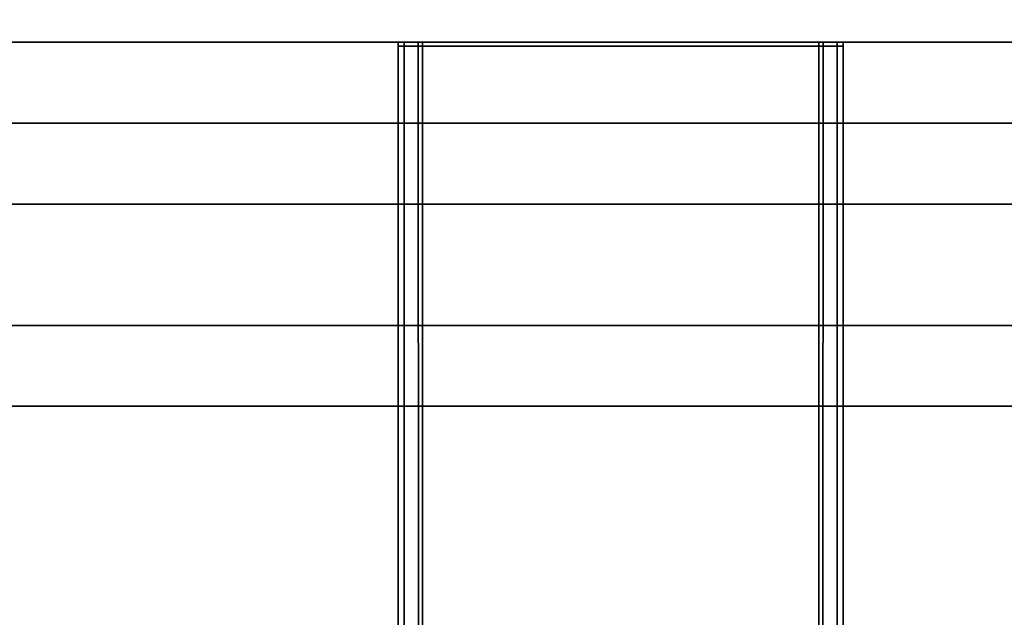
# Model space of a CAD drawing. Extents: x -0.7 to 0.7, y -1 to 0.
# Drawn here: x -0.11 to -0.08, y -0.98 to -0.97 of the extents above; entities that cross this region are included whole.
import ezdxf

# ---------------------------------------------------------------- set-up
doc = ezdxf.new("R2010")
doc.units = 0
for name, color, linetype in [('L18_GLASSOUT', 7, 'CONTINUOUS'), ('L1_HANDLE_OUT', 7, 'CONTINUOUS'), ('L20_GLASSRIM', 7, 'CONTINUOUS'), ('L23_SEAL', 7, 'CONTINUOUS'), ('L24_DOORTHRESHOLD', 7, 'CONTINUOUS'), ('L27_PROFILE', 7, 'CONTINUOUS')]:
    doc.layers.add(name, color=color, linetype=linetype)

msp = doc.modelspace()

# ---------------------------------------------------------------- linework, layer by layer
at = {"layer": 'L18_GLASSOUT', "color": 8, "invisible_edges": 9}
for points in [[(-0.0155, -0.97, 0.015), (-0.37525, -0.97, 1.925), (-0.37525, -0.97, 0.015), (-0.0155, -0.97, 0.015)], [(-0.37525, -0.97, 1.925), (-0.0155, -0.97, 0.015), (-0.0155, -0.97, 1.925), (-0.37525, -0.97, 1.925)]]:
    msp.add_3dface(points, dxfattribs=at)
at = {"layer": 'L1_HANDLE_OUT', "color": 8}
for points, invisible_edges in [([(-0.096, -0.97, 1.062002), (-0.0959, -0.97, 1.061982), (-0.096, -0.97, 1.0619), (-0.096, -0.97, 1.062002)], 8), ([(-0.096, -0.97, 1.062002), (-0.096, -0.970098, 1.0619), (-0.096, -0.970098, 1.062002), (-0.096, -0.97, 1.062002)], 9), ([(-0.096, -0.970098, 1.0619), (-0.096, -0.97, 1.062002), (-0.096, -0.97, 1.0619), (-0.096, -0.970098, 1.0619)], 9), ([(-0.096, -0.97, 0.8381), (-0.0959, -0.97, 0.838018), (-0.096, -0.97, 0.837998), (-0.096, -0.97, 0.8381)], 8), ([(-0.096, -0.97, 0.8381), (-0.096, -0.970098, 0.837998), (-0.096, -0.970098, 0.8381), (-0.096, -0.97, 0.8381)], 9), ([(-0.096, -0.970098, 0.837998), (-0.096, -0.97, 0.8381), (-0.096, -0.97, 0.837998), (-0.096, -0.970098, 0.837998)], 9), ([(-0.096, -0.97, 0.837998), (-0.095854, -0.970098, 0.837646), (-0.096, -0.970098, 0.837998), (-0.096, -0.97, 0.837998)], 9), ([(-0.095854, -0.970098, 0.837646), (-0.096, -0.97, 0.837998), (-0.095854, -0.97, 0.837646), (-0.095854, -0.970098, 0.837646)], 9), ([(-0.096, -0.97, 0.837998), (-0.095777, -0.97, 0.837722), (-0.095854, -0.97, 0.837646), (-0.096, -0.97, 0.837998)], 9), ([(-0.095777, -0.97, 0.837722), (-0.096, -0.97, 0.837998), (-0.0959, -0.97, 0.838018), (-0.095777, -0.97, 0.837722)], 9), ([(-0.095854, -0.970098, 1.062354), (-0.096, -0.97, 1.062002), (-0.096, -0.970098, 1.062002), (-0.095854, -0.970098, 1.062354)], 9), ([(-0.096, -0.97, 1.062002), (-0.095854, -0.970098, 1.062354), (-0.095854, -0.97, 1.062354), (-0.096, -0.97, 1.062002)], 9), ([(-0.096, -0.97, 1.062002), (-0.095777, -0.97, 1.062278), (-0.0959, -0.97, 1.061982), (-0.096, -0.97, 1.062002)], 9), ([(-0.095777, -0.97, 1.062278), (-0.096, -0.97, 1.062002), (-0.095854, -0.97, 1.062354), (-0.095777, -0.97, 1.062278)], 9), ([(-0.096, -0.97, 0.8381), (-0.0959, -0.97, 1.061982), (-0.0959, -0.97, 0.838018), (-0.096, -0.97, 0.8381)], 9), ([(-0.0959, -0.97, 1.061982), (-0.096, -0.97, 0.8381), (-0.096, -0.97, 1.0619), (-0.0959, -0.97, 1.061982)], 9), ([(-0.096, -0.970098, 1.0619), (-0.096, -0.97, 0.8381), (-0.096, -0.970098, 0.8381), (-0.096, -0.970098, 1.0619)], 9), ([(-0.096, -0.97, 0.8381), (-0.096, -0.970098, 1.0619), (-0.096, -0.97, 1.0619), (-0.096, -0.97, 0.8381)], 9), ([(-0.096, -0.970098, 0.8381), (-0.095999, -0.988987, 0.837998), (-0.096, -0.988987, 0.8381), (-0.096, -0.970098, 0.8381)], 9), ([(-0.095999, -0.988987, 0.837998), (-0.096, -0.970098, 0.8381), (-0.096, -0.970098, 0.837998), (-0.095999, -0.988987, 0.837998)], 9), ([(-0.095854, -0.970098, 0.837646), (-0.095999, -0.988987, 0.837998), (-0.096, -0.970098, 0.837998), (-0.095854, -0.970098, 0.837646)], 9), ([(-0.095999, -0.988987, 1.062002), (-0.095854, -0.970098, 1.062354), (-0.096, -0.970098, 1.062002), (-0.095999, -0.988987, 1.062002)], 9), ([(-0.096, -0.988987, 1.0619), (-0.096, -0.970098, 0.8381), (-0.096, -0.988987, 0.8381), (-0.096, -0.988987, 1.0619)], 9), ([(-0.096, -0.970098, 0.8381), (-0.096, -0.988987, 1.0619), (-0.096, -0.970098, 1.0619), (-0.096, -0.970098, 0.8381)], 9), ([(-0.095999, -0.988987, 1.062002), (-0.096, -0.970098, 1.0619), (-0.096, -0.988987, 1.0619), (-0.095999, -0.988987, 1.062002)], 9), ([(-0.096, -0.970098, 1.0619), (-0.095999, -0.988987, 1.062002), (-0.096, -0.970098, 1.062002), (-0.096, -0.970098, 1.0619)], 9), ([(-0.095999, -0.988987, 0.837998), (-0.095854, -0.970098, 0.837646), (-0.095852, -0.989004, 0.837646), (-0.095999, -0.988987, 0.837998)], 9), ([(-0.095854, -0.970098, 1.062354), (-0.095999, -0.988987, 1.062002), (-0.095852, -0.989004, 1.062354), (-0.095854, -0.970098, 1.062354)], 9), ([(-0.0851, -0.97, 0.838018), (-0.095777, -0.97, 0.837722), (-0.0959, -0.97, 0.838018), (-0.0851, -0.97, 0.838018)], 13), ([(-0.0851, -0.97, 0.838018), (-0.0959, -0.97, 0.838018), (-0.0851, -0.97, 1.061982), (-0.0851, -0.97, 0.838018)], 11), ([(-0.0851, -0.97, 1.061982), (-0.0959, -0.97, 0.838018), (-0.0959, -0.97, 1.061982), (-0.0851, -0.97, 1.061982)], 13), ([(-0.0851, -0.97, 1.061982), (-0.0959, -0.97, 1.061982), (-0.085223, -0.97, 1.062278), (-0.0851, -0.97, 1.061982)], 11), ([(-0.085223, -0.97, 1.062278), (-0.0959, -0.97, 1.061982), (-0.095777, -0.97, 1.062278), (-0.085223, -0.97, 1.062278)], 13), ([(-0.095502, -0.97, 0.8375), (-0.095854, -0.970098, 0.837646), (-0.095854, -0.97, 0.837646), (-0.095502, -0.97, 0.8375)], 9), ([(-0.095854, -0.970098, 0.837646), (-0.095502, -0.97, 0.8375), (-0.095502, -0.970098, 0.8375), (-0.095854, -0.970098, 0.837646)], 9), ([(-0.095854, -0.97, 0.837646), (-0.095482, -0.97, 0.8376), (-0.095502, -0.97, 0.8375), (-0.095854, -0.97, 0.837646)], 9), ([(-0.095482, -0.97, 0.8376), (-0.095854, -0.97, 0.837646), (-0.095777, -0.97, 0.837722), (-0.095482, -0.97, 0.8376)], 9), ([(-0.095854, -0.970098, 1.062354), (-0.095502, -0.97, 1.0625), (-0.095854, -0.97, 1.062354), (-0.095854, -0.970098, 1.062354)], 9), ([(-0.095502, -0.97, 1.0625), (-0.095854, -0.970098, 1.062354), (-0.095502, -0.970098, 1.0625), (-0.095502, -0.97, 1.0625)], 9), ([(-0.095854, -0.97, 1.062354), (-0.095482, -0.97, 1.0624), (-0.095777, -0.97, 1.062278), (-0.095854, -0.97, 1.062354)], 9), ([(-0.095482, -0.97, 1.0624), (-0.095854, -0.97, 1.062354), (-0.095502, -0.97, 1.0625), (-0.095482, -0.97, 1.0624)], 9), ([(-0.095852, -0.989004, 1.062354), (-0.095502, -0.970098, 1.0625), (-0.095854, -0.970098, 1.062354), (-0.095852, -0.989004, 1.062354)], 9), ([(-0.095502, -0.970098, 0.8375), (-0.095852, -0.989004, 0.837646), (-0.095854, -0.970098, 0.837646), (-0.095502, -0.970098, 0.8375)], 9), ([(-0.095502, -0.970098, 1.0625), (-0.095852, -0.989004, 1.062354), (-0.095499, -0.989047, 1.0625), (-0.095502, -0.970098, 1.0625)], 9), ([(-0.095852, -0.989004, 0.837646), (-0.095502, -0.970098, 0.8375), (-0.095499, -0.989047, 0.8375), (-0.095852, -0.989004, 0.837646)], 9), ([(-0.085223, -0.97, 0.837722), (-0.095482, -0.97, 0.8376), (-0.095777, -0.97, 0.837722), (-0.085223, -0.97, 0.837722)], 13), ([(-0.085223, -0.97, 0.837722), (-0.095777, -0.97, 0.837722), (-0.0851, -0.97, 0.838018), (-0.085223, -0.97, 0.837722)], 11), ([(-0.085223, -0.97, 1.062278), (-0.095777, -0.97, 1.062278), (-0.085518, -0.97, 1.0624), (-0.085223, -0.97, 1.062278)], 11), ([(-0.085518, -0.97, 1.0624), (-0.095777, -0.97, 1.062278), (-0.095482, -0.97, 1.0624), (-0.085518, -0.97, 1.0624)], 9), ([(-0.095502, -0.97, 1.0625), (-0.0954, -0.97, 1.0625), (-0.095482, -0.97, 1.0624), (-0.095502, -0.97, 1.0625)], 8), ([(-0.095502, -0.970098, 1.0625), (-0.0954, -0.97, 1.0625), (-0.095502, -0.97, 1.0625), (-0.095502, -0.970098, 1.0625)], 9), ([(-0.0954, -0.97, 1.0625), (-0.095502, -0.970098, 1.0625), (-0.0954, -0.970098, 1.0625), (-0.0954, -0.97, 1.0625)], 9), ([(-0.095482, -0.97, 0.8376), (-0.0954, -0.97, 0.8375), (-0.095502, -0.97, 0.8375), (-0.095482, -0.97, 0.8376)], 8), ([(-0.0954, -0.97, 0.8375), (-0.095502, -0.970098, 0.8375), (-0.095502, -0.97, 0.8375), (-0.0954, -0.97, 0.8375)], 9), ([(-0.095502, -0.970098, 0.8375), (-0.0954, -0.97, 0.8375), (-0.0954, -0.970098, 0.8375), (-0.095502, -0.970098, 0.8375)], 9), ([(-0.0954, -0.970098, 0.8375), (-0.095499, -0.989047, 0.8375), (-0.095502, -0.970098, 0.8375), (-0.0954, -0.970098, 0.8375)], 9), ([(-0.095499, -0.989047, 1.0625), (-0.0954, -0.970098, 1.0625), (-0.095502, -0.970098, 1.0625), (-0.095499, -0.989047, 1.0625)], 9), ([(-0.095499, -0.989047, 0.8375), (-0.0954, -0.970098, 0.8375), (-0.0954, -0.98906, 0.8375), (-0.095499, -0.989047, 0.8375)], 9), ([(-0.0954, -0.970098, 1.0625), (-0.095499, -0.989047, 1.0625), (-0.0954, -0.98906, 1.0625), (-0.0954, -0.970098, 1.0625)], 9), ([(-0.095482, -0.97, 1.0624), (-0.0856, -0.97, 1.0625), (-0.085518, -0.97, 1.0624), (-0.095482, -0.97, 1.0624)], 9), ([(-0.0856, -0.97, 1.0625), (-0.095482, -0.97, 1.0624), (-0.0954, -0.97, 1.0625), (-0.0856, -0.97, 1.0625)], 9), ([(-0.085518, -0.97, 0.8376), (-0.0954, -0.97, 0.8375), (-0.095482, -0.97, 0.8376), (-0.085518, -0.97, 0.8376)], 9), ([(-0.095482, -0.97, 0.8376), (-0.085223, -0.97, 0.837722), (-0.085518, -0.97, 0.8376), (-0.095482, -0.97, 0.8376)], 9), ([(-0.0954, -0.970098, 1.0625), (-0.0856, -0.97, 1.0625), (-0.0954, -0.97, 1.0625), (-0.0954, -0.970098, 1.0625)], 9), ([(-0.0856, -0.97, 1.0625), (-0.0954, -0.970098, 1.0625), (-0.0856, -0.970098, 1.0625), (-0.0856, -0.97, 1.0625)], 9), ([(-0.0954, -0.97, 0.8375), (-0.085518, -0.97, 0.8376), (-0.0856, -0.97, 0.8375), (-0.0954, -0.97, 0.8375)], 9), ([(-0.0856, -0.97, 0.8375), (-0.0954, -0.970098, 0.8375), (-0.0954, -0.97, 0.8375), (-0.0856, -0.97, 0.8375)], 9), ([(-0.0954, -0.970098, 0.8375), (-0.0856, -0.97, 0.8375), (-0.0856, -0.970098, 0.8375), (-0.0954, -0.970098, 0.8375)], 9), ([(-0.0856, -0.970098, 0.8375), (-0.0954, -0.98906, 0.8375), (-0.0954, -0.970098, 0.8375), (-0.0856, -0.970098, 0.8375)], 9), ([(-0.0954, -0.98906, 0.8375), (-0.0856, -0.970098, 0.8375), (-0.094103, -0.989228, 0.8375), (-0.0954, -0.98906, 0.8375)], 11), ([(-0.0954, -0.98906, 1.0625), (-0.0856, -0.970098, 1.0625), (-0.0954, -0.970098, 1.0625), (-0.0954, -0.98906, 1.0625)], 9), ([(-0.0856, -0.970098, 1.0625), (-0.0954, -0.98906, 1.0625), (-0.094103, -0.989228, 1.0625), (-0.0856, -0.970098, 1.0625)], 13), ([(-0.094103, -0.989228, 0.8375), (-0.0856, -0.970098, 0.8375), (-0.092301, -0.989368, 0.8375), (-0.094103, -0.989228, 0.8375)], 11), ([(-0.0856, -0.970098, 1.0625), (-0.094103, -0.989228, 1.0625), (-0.092301, -0.989368, 1.0625), (-0.0856, -0.970098, 1.0625)], 13), ([(-0.092301, -0.989368, 0.8375), (-0.0856, -0.970098, 0.8375), (-0.0905, -0.989414, 0.8375), (-0.092301, -0.989368, 0.8375)], 11), ([(-0.0856, -0.970098, 1.0625), (-0.092301, -0.989368, 1.0625), (-0.0905, -0.989414, 1.0625), (-0.0856, -0.970098, 1.0625)], 13), ([(-0.0905, -0.989414, 0.8375), (-0.0856, -0.970098, 0.8375), (-0.088699, -0.989368, 0.8375), (-0.0905, -0.989414, 0.8375)], 11), ([(-0.0856, -0.970098, 1.0625), (-0.0905, -0.989414, 1.0625), (-0.088699, -0.989368, 1.0625), (-0.0856, -0.970098, 1.0625)], 13), ([(-0.088699, -0.989368, 0.8375), (-0.0856, -0.970098, 0.8375), (-0.086897, -0.989228, 0.8375), (-0.088699, -0.989368, 0.8375)], 11), ([(-0.0856, -0.970098, 1.0625), (-0.088699, -0.989368, 1.0625), (-0.086897, -0.989228, 1.0625), (-0.0856, -0.970098, 1.0625)], 13), ([(-0.086897, -0.989228, 0.8375), (-0.0856, -0.970098, 0.8375), (-0.0856, -0.98906, 0.8375), (-0.086897, -0.989228, 0.8375)], 9), ([(-0.0856, -0.970098, 1.0625), (-0.086897, -0.989228, 1.0625), (-0.0856, -0.98906, 1.0625), (-0.0856, -0.970098, 1.0625)], 9), ([(-0.085518, -0.97, 0.8376), (-0.085498, -0.97, 0.8375), (-0.0856, -0.97, 0.8375), (-0.085518, -0.97, 0.8376)], 8), ([(-0.085498, -0.97, 0.8375), (-0.0856, -0.970098, 0.8375), (-0.0856, -0.97, 0.8375), (-0.085498, -0.97, 0.8375)], 9), ([(-0.0856, -0.970098, 0.8375), (-0.085498, -0.97, 0.8375), (-0.085498, -0.970098, 0.8375), (-0.0856, -0.970098, 0.8375)], 9), ([(-0.0856, -0.97, 1.0625), (-0.085498, -0.97, 1.0625), (-0.085518, -0.97, 1.0624), (-0.0856, -0.97, 1.0625)], 8), ([(-0.0856, -0.970098, 1.0625), (-0.085498, -0.97, 1.0625), (-0.0856, -0.97, 1.0625), (-0.0856, -0.970098, 1.0625)], 9), ([(-0.085498, -0.97, 1.0625), (-0.0856, -0.970098, 1.0625), (-0.085498, -0.970098, 1.0625), (-0.085498, -0.97, 1.0625)], 9), ([(-0.085498, -0.970098, 0.8375), (-0.0856, -0.98906, 0.8375), (-0.0856, -0.970098, 0.8375), (-0.085498, -0.970098, 0.8375)], 9), ([(-0.0856, -0.98906, 0.8375), (-0.085498, -0.970098, 0.8375), (-0.085501, -0.989047, 0.8375), (-0.0856, -0.98906, 0.8375)], 9), ([(-0.0856, -0.98906, 1.0625), (-0.085498, -0.970098, 1.0625), (-0.0856, -0.970098, 1.0625), (-0.0856, -0.98906, 1.0625)], 9), ([(-0.085498, -0.970098, 1.0625), (-0.0856, -0.98906, 1.0625), (-0.085501, -0.989047, 1.0625), (-0.085498, -0.970098, 1.0625)], 9), ([(-0.085518, -0.97, 1.0624), (-0.085146, -0.97, 1.062354), (-0.085223, -0.97, 1.062278), (-0.085518, -0.97, 1.0624)], 9), ([(-0.085146, -0.97, 1.062354), (-0.085518, -0.97, 1.0624), (-0.085498, -0.97, 1.0625), (-0.085146, -0.97, 1.062354)], 9), ([(-0.085518, -0.97, 0.8376), (-0.085146, -0.97, 0.837646), (-0.085498, -0.97, 0.8375), (-0.085518, -0.97, 0.8376)], 9), ([(-0.085146, -0.97, 0.837646), (-0.085518, -0.97, 0.8376), (-0.085223, -0.97, 0.837722), (-0.085146, -0.97, 0.837646)], 9), ([(-0.085148, -0.989004, 1.062354), (-0.085498, -0.970098, 1.0625), (-0.085501, -0.989047, 1.0625), (-0.085148, -0.989004, 1.062354)], 9), ([(-0.085498, -0.970098, 0.8375), (-0.085148, -0.989004, 0.837646), (-0.085501, -0.989047, 0.8375), (-0.085498, -0.970098, 0.8375)], 9), ([(-0.085146, -0.970098, 1.062354), (-0.085498, -0.97, 1.0625), (-0.085498, -0.970098, 1.0625), (-0.085146, -0.970098, 1.062354)], 9), ([(-0.085498, -0.97, 1.0625), (-0.085146, -0.970098, 1.062354), (-0.085146, -0.97, 1.062354), (-0.085498, -0.97, 1.0625)], 9), ([(-0.085498, -0.97, 0.8375), (-0.085146, -0.970098, 0.837646), (-0.085498, -0.970098, 0.8375), (-0.085498, -0.97, 0.8375)], 9), ([(-0.085146, -0.970098, 0.837646), (-0.085498, -0.97, 0.8375), (-0.085146, -0.97, 0.837646), (-0.085146, -0.970098, 0.837646)], 9), ([(-0.085498, -0.970098, 1.0625), (-0.085148, -0.989004, 1.062354), (-0.085146, -0.970098, 1.062354), (-0.085498, -0.970098, 1.0625)], 9), ([(-0.085148, -0.989004, 0.837646), (-0.085498, -0.970098, 0.8375), (-0.085146, -0.970098, 0.837646), (-0.085148, -0.989004, 0.837646)], 9), ([(-0.085223, -0.97, 1.062278), (-0.085, -0.97, 1.062002), (-0.0851, -0.97, 1.061982), (-0.085223, -0.97, 1.062278)], 9), ([(-0.085, -0.97, 1.062002), (-0.085223, -0.97, 1.062278), (-0.085146, -0.97, 1.062354), (-0.085, -0.97, 1.062002)], 9), ([(-0.085223, -0.97, 0.837722), (-0.085, -0.97, 0.837998), (-0.085146, -0.97, 0.837646), (-0.085223, -0.97, 0.837722)], 9), ([(-0.085, -0.97, 0.837998), (-0.085223, -0.97, 0.837722), (-0.0851, -0.97, 0.838018), (-0.085, -0.97, 0.837998)], 9), ([(-0.085001, -0.988987, 1.062002), (-0.085146, -0.970098, 1.062354), (-0.085148, -0.989004, 1.062354), (-0.085001, -0.988987, 1.062002)], 9), ([(-0.085146, -0.970098, 0.837646), (-0.085001, -0.988987, 0.837998), (-0.085148, -0.989004, 0.837646), (-0.085146, -0.970098, 0.837646)], 9), ([(-0.085, -0.970098, 1.062002), (-0.085146, -0.97, 1.062354), (-0.085146, -0.970098, 1.062354), (-0.085, -0.970098, 1.062002)], 9), ([(-0.085146, -0.97, 1.062354), (-0.085, -0.970098, 1.062002), (-0.085, -0.97, 1.062002), (-0.085146, -0.97, 1.062354)], 9), ([(-0.085146, -0.97, 0.837646), (-0.085, -0.970098, 0.837998), (-0.085146, -0.970098, 0.837646), (-0.085146, -0.97, 0.837646)], 9), ([(-0.085, -0.970098, 0.837998), (-0.085146, -0.97, 0.837646), (-0.085, -0.97, 0.837998), (-0.085, -0.970098, 0.837998)], 9), ([(-0.085146, -0.970098, 1.062354), (-0.085001, -0.988987, 1.062002), (-0.085, -0.970098, 1.062002), (-0.085146, -0.970098, 1.062354)], 9), ([(-0.085001, -0.988987, 0.837998), (-0.085146, -0.970098, 0.837646), (-0.085, -0.970098, 0.837998), (-0.085001, -0.988987, 0.837998)], 9), ([(-0.085, -0.97, 0.8381), (-0.085, -0.97, 0.837998), (-0.0851, -0.97, 0.838018), (-0.085, -0.97, 0.8381)], 8), ([(-0.085, -0.97, 1.062002), (-0.085, -0.97, 1.0619), (-0.0851, -0.97, 1.061982), (-0.085, -0.97, 1.062002)], 8), ([(-0.0851, -0.97, 1.061982), (-0.085, -0.97, 0.8381), (-0.0851, -0.97, 0.838018), (-0.0851, -0.97, 1.061982)], 9), ([(-0.085, -0.97, 0.8381), (-0.0851, -0.97, 1.061982), (-0.085, -0.97, 1.0619), (-0.085, -0.97, 0.8381)], 9), ([(-0.085, -0.970098, 1.0619), (-0.085001, -0.988987, 1.062002), (-0.085, -0.988987, 1.0619), (-0.085, -0.970098, 1.0619)], 9), ([(-0.085001, -0.988987, 1.062002), (-0.085, -0.970098, 1.0619), (-0.085, -0.970098, 1.062002), (-0.085001, -0.988987, 1.062002)], 9), ([(-0.085001, -0.988987, 0.837998), (-0.085, -0.970098, 0.8381), (-0.085, -0.988987, 0.8381), (-0.085001, -0.988987, 0.837998)], 9), ([(-0.085, -0.970098, 0.8381), (-0.085001, -0.988987, 0.837998), (-0.085, -0.970098, 0.837998), (-0.085, -0.970098, 0.8381)], 9), ([(-0.085, -0.970098, 0.837998), (-0.085, -0.97, 0.8381), (-0.085, -0.970098, 0.8381), (-0.085, -0.970098, 0.837998)], 9), ([(-0.085, -0.97, 0.8381), (-0.085, -0.970098, 0.837998), (-0.085, -0.97, 0.837998), (-0.085, -0.97, 0.8381)], 9), ([(-0.085, -0.970098, 1.0619), (-0.085, -0.97, 1.062002), (-0.085, -0.970098, 1.062002), (-0.085, -0.970098, 1.0619)], 9), ([(-0.085, -0.97, 1.062002), (-0.085, -0.970098, 1.0619), (-0.085, -0.97, 1.0619), (-0.085, -0.97, 1.062002)], 9), ([(-0.085, -0.97, 0.8381), (-0.085, -0.970098, 1.0619), (-0.085, -0.970098, 0.8381), (-0.085, -0.97, 0.8381)], 9), ([(-0.085, -0.970098, 1.0619), (-0.085, -0.97, 0.8381), (-0.085, -0.97, 1.0619), (-0.085, -0.970098, 1.0619)], 9), ([(-0.085, -0.970098, 0.8381), (-0.085, -0.988987, 1.0619), (-0.085, -0.988987, 0.8381), (-0.085, -0.970098, 0.8381)], 9), ([(-0.085, -0.988987, 1.0619), (-0.085, -0.970098, 0.8381), (-0.085, -0.970098, 1.0619), (-0.085, -0.988987, 1.0619)], 9)]:
    msp.add_3dface(points, dxfattribs=dict(at, invisible_edges=invisible_edges))
at = {"layer": 'L20_GLASSRIM', "color": 8, "invisible_edges": 9}
for points in [[(-0.0155, -0.97, 1.925), (-0.37525, -0.963, 1.925), (-0.37525, -0.97, 1.925), (-0.0155, -0.97, 1.925)], [(-0.37525, -0.963, 1.925), (-0.0155, -0.97, 1.925), (-0.0155, -0.963, 1.925), (-0.37525, -0.963, 1.925)], [(-0.0155, -0.963, 0.015), (-0.37525, -0.97, 0.015), (-0.37525, -0.963, 0.015), (-0.0155, -0.963, 0.015)], [(-0.37525, -0.97, 0.015), (-0.0155, -0.963, 0.015), (-0.0155, -0.97, 0.015), (-0.37525, -0.97, 0.015)]]:
    msp.add_3dface(points, dxfattribs=at)
at = {"layer": 'L23_SEAL', "color": 8, "invisible_edges": 9}
for points in [[(-0.0155, -0.963, 0.01), (-0.37525, -0.97, 0.01), (-0.37525, -0.963, 0.01), (-0.0155, -0.963, 0.01)], [(-0.37525, -0.97, 0.01), (-0.0155, -0.963, 0.01), (-0.0155, -0.97, 0.01), (-0.37525, -0.97, 0.01)], [(-0.0155, -0.97, 0.015), (-0.37525, -0.963, 0.015), (-0.37525, -0.97, 0.015), (-0.0155, -0.97, 0.015)], [(-0.37525, -0.963, 0.015), (-0.0155, -0.97, 0.015), (-0.0155, -0.963, 0.015), (-0.37525, -0.963, 0.015)], [(-0.0155, -0.97, 0.015), (-0.37525, -0.97, 0.01), (-0.0155, -0.97, 0.01), (-0.0155, -0.97, 0.015)], [(-0.37525, -0.97, 0.01), (-0.0155, -0.97, 0.015), (-0.37525, -0.97, 0.015), (-0.37525, -0.97, 0.01)]]:
    msp.add_3dface(points, dxfattribs=at)
at = {"layer": 'L24_DOORTHRESHOLD', "color": 8, "invisible_edges": 9}
for points in [[(-0.36725, -0.972, 0.01), (-0.017, -0.972, 0.008), (-0.36725, -0.972, 0.008), (-0.36725, -0.972, 0.01)], [(-0.017, -0.972, 0.008), (-0.36725, -0.972, 0.01), (-0.017, -0.972, 0.01), (-0.017, -0.972, 0.008)], [(-0.017, -0.974, 0.01), (-0.36725, -0.972, 0.01), (-0.36725, -0.974, 0.01), (-0.017, -0.974, 0.01)], [(-0.36725, -0.972, 0.01), (-0.017, -0.974, 0.01), (-0.017, -0.972, 0.01), (-0.36725, -0.972, 0.01)], [(-0.36725, -0.972, 0.008), (-0.017, -0.972), (-0.36725, -0.972), (-0.36725, -0.972, 0.008)], [(-0.017, -0.972), (-0.36725, -0.972, 0.008), (-0.017, -0.972, 0.008), (-0.017, -0.972)], [(-0.017, -0.972), (-0.36725, -0.979), (-0.36725, -0.972), (-0.017, -0.972)], [(-0.36725, -0.979), (-0.017, -0.972), (-0.017, -0.979), (-0.36725, -0.979)], [(-0.017, -0.977, 0.01), (-0.36725, -0.974, 0.01), (-0.36725, -0.977, 0.01), (-0.017, -0.977, 0.01)], [(-0.36725, -0.974, 0.01), (-0.017, -0.977, 0.01), (-0.017, -0.974, 0.01), (-0.36725, -0.974, 0.01)], [(-0.017, -0.979, 0.01), (-0.36725, -0.977, 0.01), (-0.36725, -0.979, 0.01), (-0.017, -0.979, 0.01)], [(-0.36725, -0.977, 0.01), (-0.017, -0.979, 0.01), (-0.017, -0.977, 0.01), (-0.36725, -0.977, 0.01)], [(-0.017, -0.979, 0.01), (-0.36725, -0.979, 0.008), (-0.017, -0.979, 0.008), (-0.017, -0.979, 0.01)], [(-0.36725, -0.979, 0.008), (-0.017, -0.979, 0.01), (-0.36725, -0.979, 0.01), (-0.36725, -0.979, 0.008)], [(-0.017, -0.979, 0.008), (-0.36725, -0.979), (-0.017, -0.979), (-0.017, -0.979, 0.008)], [(-0.36725, -0.979), (-0.017, -0.979, 0.008), (-0.36725, -0.979, 0.008), (-0.36725, -0.979)]]:
    msp.add_3dface(points, dxfattribs=at)
at = {"layer": 'L27_PROFILE', "color": 8, "invisible_edges": 9}
for points in [[(0.648986, -0.948986, 1.925), (-0.69, -0.997014, 1.925), (-0.69, -0.948986, 1.925), (0.648986, -0.948986, 1.925)], [(-0.69, -0.997014, 1.925), (0.648986, -0.948986, 1.925), (0.697014, -0.997014, 1.925), (-0.69, -0.997014, 1.925)], [(-0.69, -0.997, 2), (0.649, -0.949, 2), (-0.69, -0.949, 2), (-0.69, -0.997, 2)], [(0.649, -0.949, 2), (-0.69, -0.997, 2), (0.697, -0.997, 2), (0.649, -0.949, 2)]]:
    msp.add_3dface(points, dxfattribs=at)

doc.saveas('drawing.dxf')
